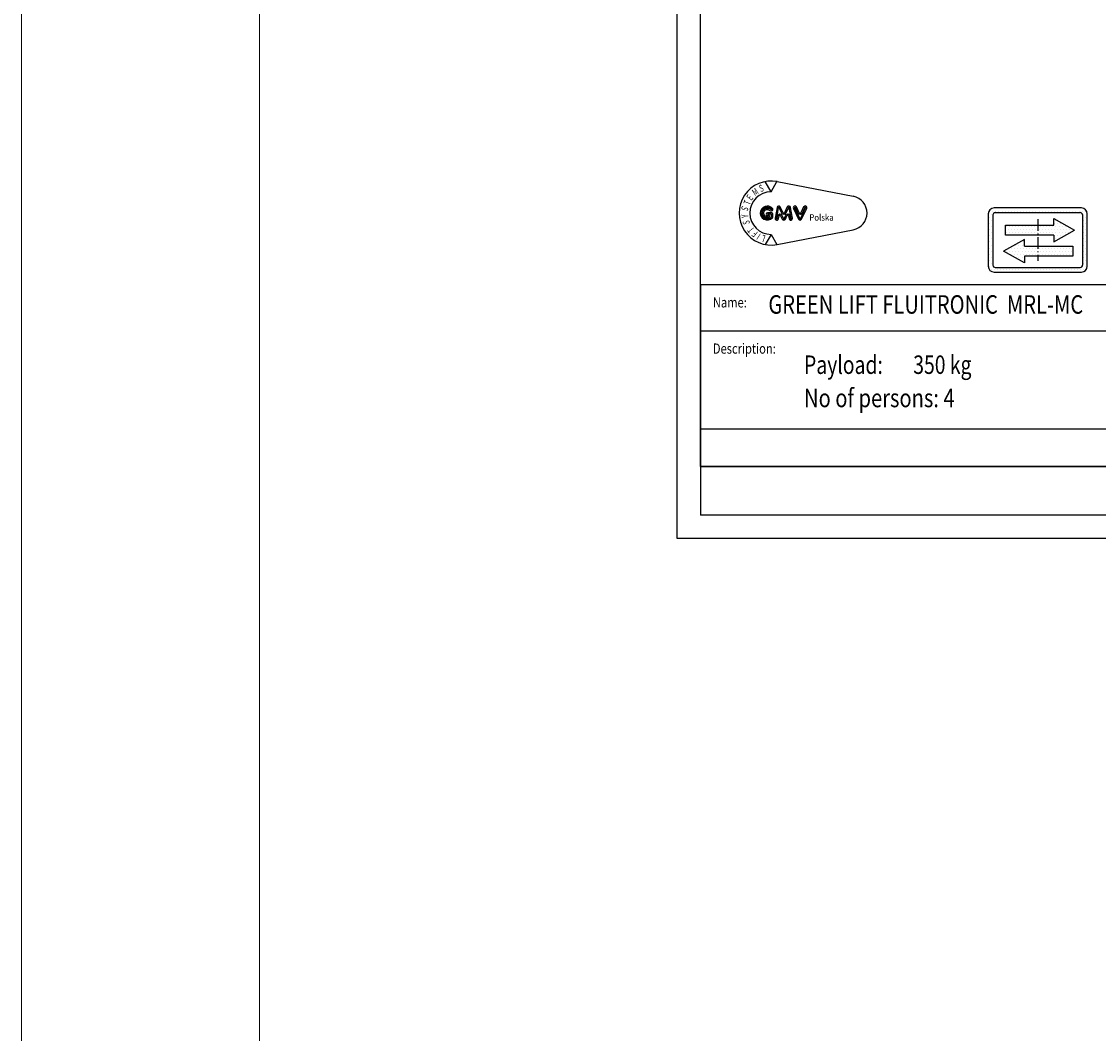
# Model space of a CAD drawing. Units: inches. Extents: x 12002 to 64908, y 12212 to 63079.
# Drawn here: x 12002 to 14220, y 24747 to 26832 of the extents above; entities that cross this region are included whole.
import ezdxf

# ---------------------------------------------------------------- set-up
doc = ezdxf.new("R2010")
doc.units = ezdxf.units.IN
doc.header["$MEASUREMENT"] = 0
for name, pattern in [('ACAD_ISO10W100', [18.5, 12, -3, 0.5, -3]), ('CONTINUA', [0]), ('GEN3', [6.25, 5, -1.25])]:
    doc.linetypes.add(name, pattern=pattern)
for name, color, linetype in [('3', 6, 'GEN3'), ('CAMPITURE', 1, 'Continuous'), ('CARTIGLIO', 7, 'CONTINUA'), ('MURO', 7, 'Continuous'), ('TESTO', 2, 'Continuous'), ('VANO', 7, 'Continuous')]:
    doc.layers.add(name, color=color, linetype=linetype)
doc.layers.add('Wymiarowanie', color=1, linetype='Continuous', lineweight=15)
doc.styles.add('Gmv', font='ARIAL.TTF')
doc.styles.add('QUOTE', font='romans.shx', dxfattribs={"width": 0.8})
pattern_1 = [(0, (7106.157, 30898.822), (3.175, 6.35), [0, -6.35])]

# ---------------------------------------------------------------- blocks, each defined once
blk = doc.blocks.new('GLV LOGO')
at = {"color": 3}
for p, q in [((-274.4, 170.5), (-286.4, 191.4)), ((-274.4, 170.5), (-262.3, 191.4)), ((-261.9, 191.3), (-105.3, 161.1)), ((-261.9, 62), (-105.3, 92.1)), ((-274.4, 82.7), (-286.4, 61.9)), ((-274.4, 82.7), (-262.3, 61.9))]:
    blk.add_line(p, q, dxfattribs=at)
for points in [[(-282, 141.1, 1.531346), (-271.7, 116.7, 0.191929), (-270.8, 119.1), (-270.8, 123.6, 0.414214), (-274.3, 127.1), (-281.6, 127.1, 1), (-281.6, 121.6, -1), (-281.6, 119.2), (-282.2, 119.2, -1.007682), (-282.1, 134.1, -0.120365), (-279.4, 133.4), (-275.7, 131.3, 0.713297), (-271, 135.6, 0.237109), (-282.2, 141.1, 0.237109)], [(-282.1, 138.5, 1.531346), (-273.6, 118.5, 0.191929), (-273.4, 119.1), (-273.4, 123.6, 0.414214), (-274.3, 124.4), (-281.6, 124.4, 1), (-281.6, 124.3, -1), (-281.6, 116.5), (-282.2, 116.5, -1.007682), (-282, 136.7, -0.120365), (-278.1, 135.7), (-274.4, 133.6, 0.603711), (-273.4, 134.3, 0.227026), (-282.2, 138.5, 0.227026)]]:
    blk.add_lwpolyline(points, format="xyb", dxfattribs=at)
for points in [[(-249.8, 127.2), (-255.4, 139.1, 0.731548), (-262.1, 138.2), (-266, 115.9, 1.000001), (-259.1, 114.7), (-258, 120.7, -0.739341), (-254.7, 121.1), (-251.5, 113.9, 0.648269), (-245, 113.9), (-241.8, 121.1, -0.739341), (-238.5, 120.7), (-237.4, 114.7, 1), (-230.5, 115.9), (-234.4, 138.2, 0.731548), (-241.1, 139.1), (-246.7, 127.2, -0.614739)], [(-252.2, 126.1), (-257.8, 138, 0.731548), (-259.5, 137.8), (-263.4, 115.4, 1.000001), (-261.7, 115.1), (-260.6, 121.1, -0.739341), (-252.3, 122.2), (-249.1, 114.9, 0.648269), (-247.5, 114.9), (-244.2, 122.2, -0.739341), (-235.9, 121.1), (-234.8, 115.1, 1), (-233.1, 115.4), (-237, 137.8, 0.731548), (-238.7, 138), (-244.3, 126.1, -0.621763)], [(-216.3, 126.9), (-222, 139.1, 1.000001), (-228.4, 136.1), (-217.9, 113.8, 0.634528), (-211.5, 113.8), (-201, 136.1, 1), (-207.4, 139.1), (-213.1, 126.9, -0.634528)], [(-218.7, 125.8), (-224.4, 138, 1.000001), (-226, 137.2), (-215.5, 114.9, 0.634528), (-213.9, 114.9), (-203.4, 137.2, 1), (-205, 138), (-210.7, 125.8, -0.634528)]]:
    blk.add_lwpolyline(points, format="xyb", close=True, dxfattribs=at)
for centre, radius, start, end in [((-274.4, 126.6), 65.9, 79.0945, 280.9055), ((-274.4, 126.6), 43.9, 90, 270), ((-111.9, 126.6), 35.1, 280.9055, 79.0945)]:
    blk.add_arc(centre, radius, start, end, dxfattribs=at)
at = {"color": 3, "style": 'Gmv', "width": 0.7}
for s, rotation, p in [('M', 33.7316, (-307.8, 161.3)), ('S', 20, (-296, 169.7)), ('E', 53.0464, (-315, 151.4)), ('S', 250.9091, (-333.9, 142.1)), ('T', 69.4876, (-318.4, 141.9)), ('Y', 93.9375, (-321, 117.1)), ('S', 101.6876, (-317.9, 104.5)), ('T', 129.41, (-308, 93)), ('F', 140.8833, (-300.5, 86.7)), ('I', 147.2727, (-294.7, 83)), ('L', 160, (-284.7, 79.7))]:
    blk.add_text(s, height=14.2, rotation=rotation, dxfattribs=at).set_placement(p)
at = {"color": 3, "style": 'Gmv', "width": 0.9}
blk.add_text('Polska', height=13.17, dxfattribs=at).set_placement((-195.6, 110.9))

msp = doc.modelspace()

# ---------------------------------------------------------------- hatches: boundary and pattern name
at = {"layer": '3', "linetype": 'ByBlock'}
h = msp.add_hatch(dxfattribs=at)
h.set_pattern_fill('DOTS', color=0, scale=4, style=0)
h.set_pattern_definition(pattern_1)
h.paths.add_polyline_path([(14196.98681, 26435.56007, 0.4142135624), (14184.98686, 26447.56003), (14004.98758, 26447.56003, 0.4142135624), (13992.98763, 26435.56007), (13992.98763, 26327.56051, 0.4142135624), (14004.98758, 26315.56055), (14184.98686, 26315.56055, 0.4142135624), (14196.98681, 26327.56051)])
h.paths.add_polyline_path([(14007.38757, 26437.96006, 0.4142135624), (14002.58759, 26433.16008), (14002.58759, 26329.9605, 0.4142135624), (14007.38757, 26325.16052), (14182.58687, 26325.16052, 0.4142135624), (14187.38685, 26329.9605), (14187.38685, 26433.16008, 0.4142135624), (14182.58687, 26437.96006)], flags=16)
h = msp.add_hatch(dxfattribs=at)
h.set_pattern_fill('DOTS', color=0, scale=4, style=0)
h.set_pattern_definition(pattern_1)
h.paths.add_polyline_path([(14170.83838, 26401.88968), (14127.91761, 26426.12079), (14127.91761, 26412.02934), (14094.98722, 26412.02934), (14094.98722, 26391.75002), (14127.91761, 26391.75002), (14127.91761, 26377.65857)])
h.paths.add_polyline_path([(14094.98722, 26391.75002), (14094.98722, 26412.02934), (14028.27267, 26412.02934), (14028.27267, 26391.75002)])
h.paths.add_polyline_path([(14067.64236, 26368.88764), (14067.64236, 26382.97909), (14024.72159, 26358.74798), (14067.64236, 26334.51687), (14067.64236, 26348.60832), (14094.98722, 26348.60832), (14094.98722, 26368.88764)])
h.paths.add_polyline_path([(14094.98722, 26368.88764), (14094.98722, 26348.60832), (14167.28731, 26348.60832), (14167.28731, 26368.88764)])

# ---------------------------------------------------------------- linework, layer by layer
at = {"layer": 'CARTIGLIO'}
for p, q in [((13352.27731, 25766.67526), (13352.27731, 29822.67526)), ((13400.27731, 25914.67526), (13400.27731, 29774.67526)), ((13992.98763, 26433.56686), (13992.98763, 26433.56686)), ((13992.98763, 26425.94689), (13992.98763, 26425.94689)), ((14187.35126, 26433.56686), (14187.35126, 26433.56686)), ((14187.38685, 26425.94689), (14187.38685, 26425.94689)), ((13992.98763, 26418.32692), (13992.98763, 26418.32692)), ((13992.98763, 26410.70695), (13992.98763, 26410.70695)), ((13992.98763, 26403.08698), (13992.98763, 26403.08698)), ((14187.38685, 26418.32692), (14187.38685, 26418.32692)), ((14187.38685, 26410.70695), (14187.38685, 26410.70695)), ((14187.38685, 26403.08698), (14187.38685, 26403.08698)), ((13992.98763, 26395.46701), (13992.98763, 26395.46701)), ((13992.98763, 26387.84704), (13992.98763, 26387.84704)), ((13992.98763, 26380.22707), (13992.98763, 26380.22707)), ((14187.38685, 26395.46701), (14187.38685, 26395.46701)), ((14187.38685, 26387.84704), (14187.38685, 26387.84704)), ((14187.38685, 26380.22707), (14187.38685, 26380.22707)), ((13992.98763, 26372.6071), (13992.98763, 26372.6071)), ((13992.98763, 26364.98714), (13992.98763, 26364.98714)), ((13992.98763, 26357.36717), (13992.98763, 26357.36717)), ((14028.53787, 26356.50194), (14028.53787, 26356.50194)), ((14187.38685, 26372.6071), (14187.38685, 26372.6071)), ((14187.38685, 26364.98714), (14187.38685, 26364.98714)), ((14187.38685, 26357.36717), (14187.38685, 26357.36717)), ((13992.98763, 26349.7472), (13992.98763, 26349.7472)), ((13992.98763, 26342.12723), (13992.98763, 26342.12723)), ((13992.98763, 26334.50726), (13992.98763, 26334.50726)), ((14187.38685, 26349.7472), (14187.38685, 26349.7472)), ((14187.38685, 26342.12723), (14187.38685, 26342.12723)), ((14187.38685, 26334.50726), (14187.38685, 26334.50726)), ((13993.05393, 26326.88729), (13993.05393, 26326.88729)), ((13996.34471, 26319.26732), (13996.34471, 26319.26732)), ((13400.27731, 26289.07526), (13400.27731, 25814.67526)), ((13400.27731, 26289.07526), (13400.27731, 25814.67526)), ((13400.27731, 26289.07526), (13400.27731, 25814.67526)), ((13400.27731, 26289.07526), (13400.27731, 25814.67526)), ((16179.47731, 25914.67526), (13400.27731, 25914.67526)), ((13400.27731, 25914.67526), (16179.47731, 25914.67526)), ((13400.27731, 25914.67526), (16179.47731, 25914.67526)), ((16179.47731, 25914.67526), (13400.27731, 25914.67526)), ((13400.27731, 25914.67526), (16179.47731, 25914.67526)), ((13400.27731, 25914.67526), (16179.47731, 25914.67526)), ((16179.47731, 25814.67526), (13400.27731, 25814.67526)), ((16179.47731, 25814.67526), (13400.27731, 25814.67526)), ((16179.47731, 25814.67526), (13400.27731, 25814.67526)), ((16179.47731, 25814.67526), (13400.27731, 25814.67526)), ((16227.47731, 25766.67526), (13352.27731, 25766.67526)), ((16227.47731, 25766.67526), (13352.27731, 25766.67526))]:
    msp.add_line(p, q, dxfattribs=at)
at = {"layer": 'CARTIGLIO', "linetype": 'ACAD_ISO10W100', "ltscale": 2}
msp.add_line((14094.98722, 26424.76006), (14094.98722, 26338.36052), dxfattribs=at)
at = {"layer": 'MURO'}
for p, q in [((14184.98686, 26447.56003), (14004.98758, 26447.56003)), ((13992.98763, 26435.56007), (13992.98763, 26327.56051)), ((14002.58759, 26433.16008), (14002.58759, 26329.9605)), ((14007.38757, 26437.96006), (14182.58687, 26437.96006)), ((14127.91761, 26426.12079), (14170.83838, 26401.88968)), ((14127.91761, 26412.02934), (14127.91761, 26426.12079)), ((14187.38685, 26433.16008), (14187.38685, 26329.9605)), ((14196.98681, 26327.56051), (14196.98681, 26435.56007)), ((14028.27267, 26412.02934), (14127.91761, 26412.02934)), ((14028.27267, 26391.75002), (14028.27267, 26412.02934)), ((14127.91761, 26377.65857), (14170.83838, 26401.88968)), ((14067.64236, 26382.97909), (14024.72159, 26358.74798)), ((14127.91761, 26391.75002), (14028.27267, 26391.75002)), ((14067.64236, 26368.88764), (14067.64236, 26382.97909)), ((14127.91761, 26391.75002), (14127.91761, 26377.65857)), ((14067.64236, 26334.51687), (14024.72159, 26358.74798)), ((14067.64236, 26368.88764), (14167.28731, 26368.88764)), ((14167.28731, 26368.88764), (14167.28731, 26348.60832)), ((14167.28731, 26348.60832), (14067.64236, 26348.60832)), ((14067.64236, 26348.60832), (14067.64236, 26334.51687)), ((14004.98758, 26315.56055), (14184.98686, 26315.56055)), ((14007.38757, 26325.16052), (14182.58687, 26325.16052))]:
    msp.add_line(p, q, dxfattribs=at)
for centre, radius, start, end in [((14004.98758, 26435.56007), 11.99995, 90, 180), ((14184.98686, 26435.56007), 11.99995, 0, 90), ((14007.38757, 26433.16008), 4.79998, 90, 180), ((14182.58687, 26433.16008), 4.79998, 0, 90), ((14004.98758, 26327.56051), 11.99995, 180, 270), ((14007.38757, 26329.9605), 4.79998, 180, 270), ((14182.58687, 26329.9605), 4.79998, 270, 0), ((14184.98686, 26327.56051), 11.99995, 270, 0)]:
    msp.add_arc(centre, radius, start, end, dxfattribs=at)
at = {"layer": 'VANO'}
for p, q in [((16179.47731, 26289.07526), (13400.27731, 26289.07526)), ((16179.47731, 26289.07526), (13400.27731, 26289.07526)), ((14523.47731, 26193.90596), (13400.27731, 26193.90596)), ((14523.47731, 26193.90596), (13400.27731, 26193.90596)), ((13400.27731, 25992.40448), (14523.47731, 25992.40448)), ((13400.27731, 25992.40448), (14523.47731, 25992.40448))]:
    msp.add_line(p, q, dxfattribs=at)
at = {"layer": 'Wymiarowanie'}
msp.add_lwpolyline([(64907.78171, 63078.63175), (12001.75043, 63078.63175), (12001.75043, 12212.1939), (64907.78171, 12212.1939)], close=True, dxfattribs=at)
at = {"layer": 'Wymiarowanie', "color": 7}
msp.add_lwpolyline([(64407.77388, 45743.65412), (12491.71963, 45743.65412), (12491.71963, 12685.287), (64407.77388, 12685.287)], close=True, dxfattribs=at)

# ---------------------------------------------------------------- block references
at = {"layer": 'CAMPITURE'}
msp.add_blockref('GLV LOGO', (13820.05745, 26310.55069), dxfattribs=at)

# ---------------------------------------------------------------- texts
at = {"layer": 'TESTO', "color": 3, "style": 'QUOTE', "width": 0.8}
msp.add_text('GREEN LIFT FLUITRONIC  MRL-MC', height=38, dxfattribs=at).set_placement((13540.06491, 26229.83313))
at = {"layer": 'TESTO', "color": 4, "style": 'QUOTE', "width": 0.8}
for s, p in [('Name:', (13425.82933, 26242.56302)), ('Description:', (13425.82933, 26147.39372))]:
    msp.add_text(s, height=21, dxfattribs=at).set_placement(p)
at = {"layer": 'TESTO', "color": 2, "style": 'QUOTE'}
for s, width, p in [('Payload:       350 kg', 0.77, (13613.51155, 26105.73418)), ('No of persons: 4', 0.8, (13613.51155, 26037.13258))]:
    msp.add_text(s, height=38, dxfattribs=dict(at, width=width)).set_placement(p)

doc.saveas('drawing.dxf')
